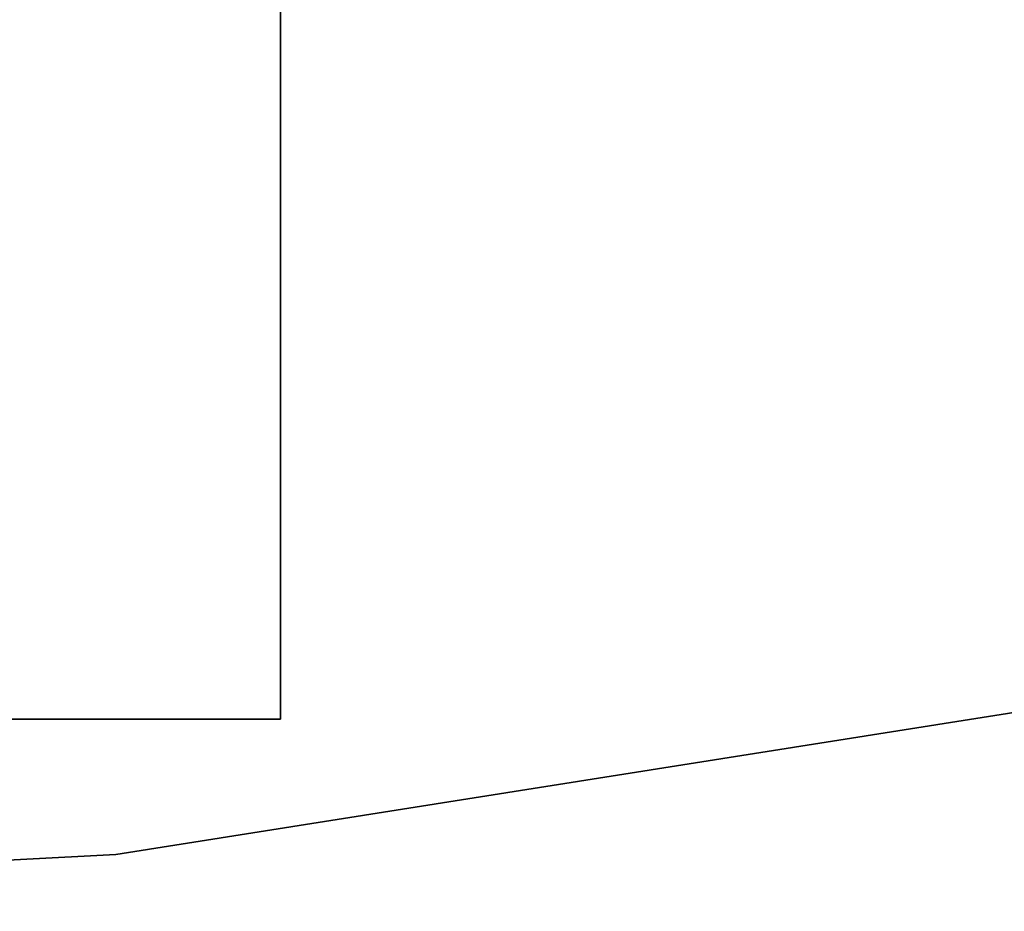
# Model space of a CAD drawing. Extents: x 18 to 355, y 24 to 255.
# Drawn here: x 251 to 258, y 31 to 37 of the extents above; entities that cross this region are included whole.
import ezdxf

# ---------------------------------------------------------------- set-up
doc = ezdxf.new("R2010")
doc.units = 0
doc.header["$LTSCALE"] = 30
doc.header["$MEASUREMENT"] = 0
for name, color, linetype in [('1', 4, 'CONTINUOUS'), ('AFUTL-3-BSPT', 4, 'CONTINUOUS'), ('AFUTL-3-EDPL', 9, 'CONTINUOUS'), ('AFUTL-3-TPLW', 45, 'CONTINUOUS')]:
    doc.layers.add(name, color=color, linetype=linetype)

# ---------------------------------------------------------------- blocks, each defined once
blk = doc.blocks.new('KITBLPLDM30NNNNMP-EDGE')
at = {"layer": 'AFUTL-3-BSPT'}
for points in [[(0.5504, -28.6807, 27.625), (0.5504, -20.6807, 27.625), (8.5504, -20.6807, 27.625), (8.5504, -28.6807, 27.625)], [(8.5504, -20.6807, 27.875), (8.5504, -20.6807, 27.625), (8.5504, -28.6807, 27.625), (8.5504, -28.6807, 27.875)], [(8.5504, -28.6807, 27.875), (8.5504, -28.6807, 27.625), (0.5504, -28.6807, 27.625), (0.5504, -28.6807, 27.875)]]:
    blk.add_3dface(points, dxfattribs=at)
at = {"layer": 'AFUTL-3-EDPL'}
for points in [[(7.4194, -29.6108, 29), (7.4194, -29.6108, 27.875), (14.7574, -28.4484, 27.875), (14.7574, -28.4484, 29)], [(0, -30, 29), (0, -30, 27.875), (7.4194, -29.6108, 27.875), (7.4194, -29.6108, 29)]]:
    blk.add_3dface(points, dxfattribs=at)
at = {"layer": 'AFUTL-3-TPLW'}
for points, invisible_edges in [([(29.3534, 8.3801, 27.875), (7.4194, -29.6108, 27.875), (0, -30, 27.875), (25.9808, 15, 27.875)], 5), ([(0, -30, 27.875), (25.9808, 15, 27.875), (0, 0, 27.875)], 1), ([(29.3534, 8.3801, 29), (7.4194, -29.6108, 29), (0, -30, 29), (25.9808, 15, 29)], 5), ([(0, -30, 29), (25.9808, 15, 29), (0, 0, 29)], 1), ([(32.0157, 1.4439, 27.875), (14.7574, -28.4484, 27.875), (7.4194, -29.6108, 27.875), (29.3534, 8.3801, 27.875)], 5), ([(32.0157, 1.4439, 29), (14.7574, -28.4484, 29), (7.4194, -29.6108, 29), (29.3534, 8.3801, 29)], 5)]:
    blk.add_3dface(points, dxfattribs=dict(at, invisible_edges=invisible_edges))

msp = doc.modelspace()

# ---------------------------------------------------------------- block references
at = {"layer": '1'}
msp.add_blockref('KITBLPLDM30NNNNMP-EDGE', (244.1056, 61.0661), dxfattribs=at)

doc.saveas('drawing.dxf')
